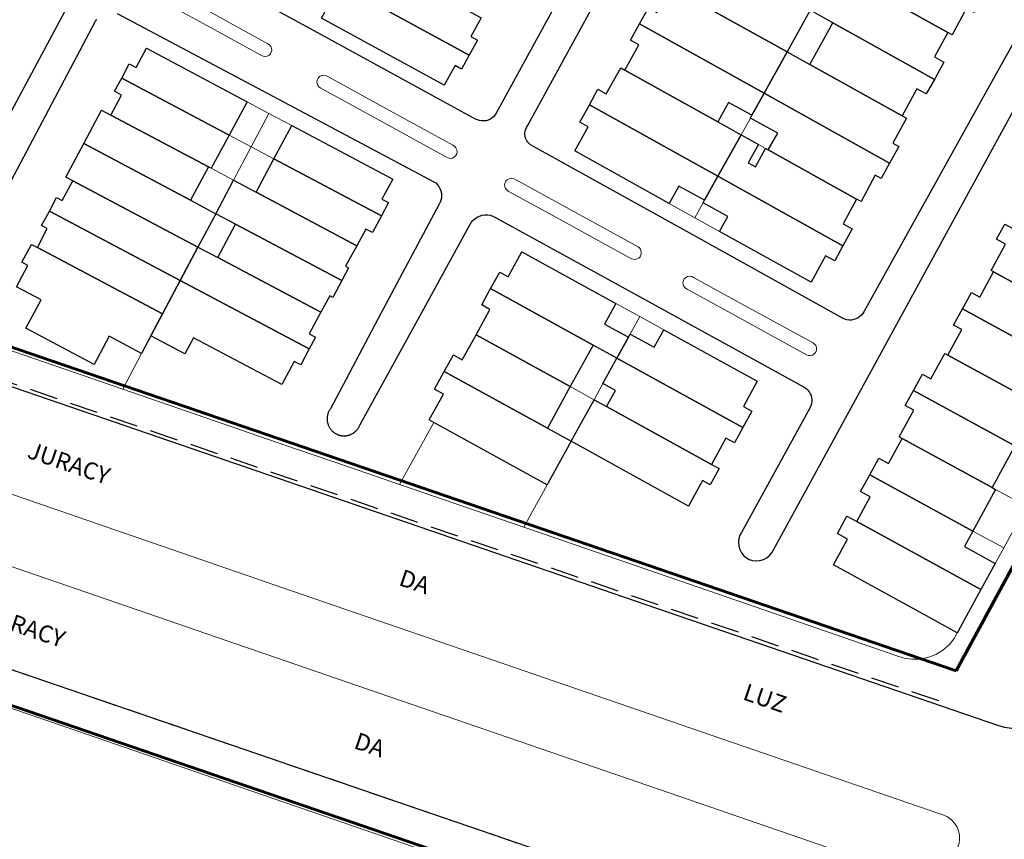
# Model space of a CAD drawing. Units: millimetres. Extents: x 280697 to 283115, y 1679867 to 1683064.
# Drawn here: x 282240 to 282328, y 1681849 to 1681922 of the extents above; entities that cross this region are included whole.
import ezdxf

# ---------------------------------------------------------------- set-up
doc = ezdxf.new("R2010")
doc.units = ezdxf.units.MM
doc.header["$MEASUREMENT"] = 0
doc.linetypes.add('DASHED2', pattern=[0.375, 0.25, -0.125])
for name, color, linetype in [('_meio fio', 7, 'DASHED2'), ('Edificacoes', 2, 'Continuous'), ('Topon_de_Vias', 7, 'Continuous')]:
    doc.layers.add(name, color=color, linetype=linetype)
for name, color, linetype, lineweight in [('_traçado por meio fio', 7, 'Continuous', 60), ('Muro_Grade', 8, 'Continuous', 20), ('Pavimentacao_Asfaltica_Mfio', 10, 'Continuous', 30), ('Separ_Fisico_Canteiro_Mureta', 10, 'Continuous', 15)]:
    doc.layers.add(name, color=color, linetype=linetype, lineweight=lineweight)
doc.styles.add('Arial', font='arial.ttf', dxfattribs={"height": 1.5})

msp = doc.modelspace()

# ---------------------------------------------------------------- linework, layer by layer
at = {"layer": '_meio fio', "ltscale": 10}
for p, q in [((282120.76, 1681930.159), (282322.824, 1681860.904)), ((282108.263, 1681909.072), (282312.878, 1681838.943))]:
    msp.add_line(p, q, dxfattribs=at)
at = {"layer": '_traçado por meio fio'}
for p, q in [((282323.366, 1681863.89), (282459.641, 1682115.92)), ((282121.733, 1681932.997), (282323.366, 1681863.89)), ((282107.242, 1681906.251), (282308.346, 1681837.325))]:
    msp.add_line(p, q, dxfattribs=at)
at = {"layer": 'Edificacoes', "flags": 128}
for points in [[(282322.998, 1681920.192), (282322.607, 1681920.412), (282312.483, 1681926.044), (282313.454, 1681927.785), (282314.524, 1681929.716), (282325.679, 1681923.513), (282324.941, 1681922.183), (282324.278, 1681922.553)], [(282308.402, 1681918.701), (282298.108, 1681924.424), (282297.748, 1681924.624), (282298.998, 1681926.865), (282298.353, 1681927.219), (282299.148, 1681928.645), (282310.443, 1681922.373)], [(282268.796, 1681924.664), (282269.777, 1681926.464), (282270.822, 1681925.896), (282271.467, 1681927.075), (282281.301, 1681921.703), (282280.401, 1681920.062), (282280.986, 1681919.741), (282280.251, 1681918.401)], [(282312.483, 1681926.044), (282322.607, 1681920.412), (282321.427, 1681918.241), (282322.267, 1681917.77), (282321.427, 1681916.26), (282312.453, 1681921.252), (282310.443, 1681922.373), (282311.683, 1681924.594)], [(282267.165, 1681921.683), (282268.796, 1681924.664), (282280.251, 1681918.401), (282279.575, 1681917.159), (282278.99, 1681917.481), (282278.03, 1681915.74)], [(282298.108, 1681924.424), (282308.402, 1681918.701), (282306.351, 1681915.03), (282295.317, 1681921.162), (282296.12, 1681922.6), (282296.867, 1681922.183)], [(282302.259, 1681912.499), (282294.026, 1681917.081), (282295.267, 1681919.312), (282294.523, 1681919.728), (282295.317, 1681921.162), (282306.351, 1681915.03), (282305.271, 1681913.079), (282303.21, 1681914.2)], [(282318.576, 1681913.039), (282310.413, 1681917.581), (282312.453, 1681921.252), (282321.427, 1681916.26), (282320.712, 1681914.974), (282319.886, 1681915.43)], [(282251.669, 1681919.011), (282260.583, 1681914.28), (282258.982, 1681911.328), (282249.479, 1681916.38), (282250.138, 1681917.632), (282250.759, 1681917.301)], [(282318.576, 1681913.039), (282318.966, 1681912.819), (282317.755, 1681910.618), (282318.285, 1681910.322), (282317.465, 1681908.847), (282306.351, 1681915.03), (282308.402, 1681918.701), (282310.413, 1681917.581)], [(282302.259, 1681912.499), (282304.31, 1681911.358), (282302.269, 1681907.677), (282290.885, 1681914.009), (282291.643, 1681915.378), (282292.385, 1681914.97), (282293.666, 1681917.281), (282294.026, 1681917.081)], [(282257.152, 1681908.507), (282248.528, 1681913.089), (282249.469, 1681914.87), (282248.85, 1681915.203), (282249.479, 1681916.38), (282258.982, 1681911.328), (282257.392, 1681908.387)], [(282314.934, 1681905.446), (282314.544, 1681905.666), (282306.721, 1681910.018), (282307.561, 1681911.508), (282305.14, 1681912.829), (282305.271, 1681913.079), (282306.351, 1681915.03), (282317.465, 1681908.847), (282316.707, 1681907.483), (282316.195, 1681907.767)], [(282247.688, 1681913.529), (282248.528, 1681913.089), (282257.152, 1681908.507), (282255.561, 1681905.566), (282246.117, 1681910.568)], [(282297.948, 1681905.276), (282289.584, 1681909.928), (282290.775, 1681912.069), (282290.033, 1681912.482), (282290.885, 1681914.009), (282302.269, 1681907.677), (282301.089, 1681905.566), (282298.798, 1681906.817)], [(282264.534, 1681912.189), (282273.478, 1681907.437), (282272.518, 1681905.656), (282273.102, 1681905.348), (282272.478, 1681904.176), (282262.964, 1681909.228)], [(282306.721, 1681910.018), (282314.544, 1681905.666), (282313.344, 1681903.465), (282314.163, 1681903.014), (282313.334, 1681901.525), (282302.269, 1681907.677), (282304.31, 1681911.358), (282305.861, 1681910.498), (282304.95, 1681908.859), (282305.581, 1681908.507), (282306.491, 1681910.138)], [(282245.157, 1681907.287), (282244.547, 1681907.607), (282246.117, 1681910.568), (282255.561, 1681905.566), (282257.802, 1681904.366), (282256.231, 1681901.415)], [(282270.297, 1681901.535), (282261.393, 1681906.266), (282262.964, 1681909.228), (282272.478, 1681904.176), (282271.692, 1681902.691), (282271.087, 1681903.005)], [(282245.157, 1681907.287), (282256.231, 1681901.415), (282254.661, 1681898.453), (282243.076, 1681904.596), (282243.708, 1681905.793), (282244.216, 1681905.526)], [(282259.372, 1681907.327), (282261.393, 1681906.266), (282270.297, 1681901.535), (282269.306, 1681899.714), (282269.556, 1681899.58), (282268.956, 1681898.453), (282259.552, 1681903.445), (282257.802, 1681904.366)], [(282310.513, 1681898.293), (282302.409, 1681902.795), (282303.15, 1681904.126), (282300.959, 1681905.326), (282301.089, 1681905.566), (282302.269, 1681907.677), (282313.334, 1681901.525), (282312.602, 1681900.206), (282311.803, 1681900.644)], [(282253.09, 1681895.492), (282242.016, 1681901.364), (282242.896, 1681903.045), (282242.392, 1681903.312), (282243.076, 1681904.596), (282254.661, 1681898.453)], [(282267.105, 1681895.642), (282257.982, 1681900.484), (282259.552, 1681903.445), (282268.956, 1681898.453), (282268.16, 1681896.948), (282267.896, 1681897.093)], [(282339.644, 1681896.903), (282338.454, 1681894.722), (282336.02, 1681896.055), (282335.192, 1681894.552), (282334.832, 1681894.752), (282326.659, 1681899.214), (282326.449, 1681899.334), (282327.729, 1681901.685), (282326.941, 1681902.116), (282327.669, 1681903.455), (282336.673, 1681898.533)], [(282241.485, 1681901.645), (282242.016, 1681901.364), (282253.09, 1681895.492), (282252.07, 1681893.561), (282251.239, 1681891.991), (282248.363, 1681893.52), (282247.037, 1681891.021), (282241.003, 1681894.223), (282242.34, 1681896.743), (282240.165, 1681897.893), (282241.175, 1681899.794), (282240.65, 1681900.067)], [(282256.231, 1681901.415), (282257.982, 1681900.484), (282267.105, 1681895.642), (282266.085, 1681893.741), (282266.639, 1681893.442), (282266.085, 1681892.391), (282254.661, 1681898.453)], [(282293.316, 1681891.581), (282291.215, 1681892.741), (282282.141, 1681897.733), (282282.945, 1681899.187), (282283.682, 1681898.783), (282284.903, 1681901.004), (282293.236, 1681896.423), (282292.235, 1681894.602), (282294.346, 1681893.441)], [(282254.661, 1681898.453), (282266.085, 1681892.391), (282265.33, 1681890.974), (282264.755, 1681891.281), (282263.654, 1681889.24), (282255.833, 1681893.39), (282255.078, 1681891.967), (282252.07, 1681893.561), (282253.09, 1681895.492)], [(282336.663, 1681891.431), (282335.623, 1681889.53), (282323.908, 1681895.932), (282324.702, 1681897.383), (282325.439, 1681896.983), (282326.659, 1681899.214), (282334.832, 1681894.752), (282333.852, 1681892.961)], [(282282.081, 1681895.882), (282281.35, 1681896.289), (282282.141, 1681897.733), (282291.215, 1681892.741), (282289.184, 1681889.06), (282280.851, 1681893.641)], [(282335.623, 1681889.53), (282334.322, 1681887.149), (282332.251, 1681888.28), (282331.541, 1681886.969), (282330.581, 1681887.499), (282322.627, 1681891.841), (282323.868, 1681894.102), (282323.132, 1681894.509), (282323.908, 1681895.932)], [(282279.63, 1681891.441), (282280.851, 1681893.641), (282289.184, 1681889.06), (282287.163, 1681885.378), (282278.04, 1681890.4), (282278.848, 1681891.87)], [(282297.477, 1681894.082), (282305.751, 1681889.53), (282304.52, 1681887.309), (282305.273, 1681886.894), (282304.47, 1681885.438), (282293.316, 1681891.581), (282294.346, 1681893.441), (282294.496, 1681893.711), (282296.627, 1681892.541)], [(282301.699, 1681882.167), (282292.395, 1681887.289), (282293.186, 1681888.72), (282292.075, 1681889.33), (282293.316, 1681891.581), (282304.47, 1681885.438), (282303.731, 1681884.092), (282302.98, 1681884.508)], [(282322.347, 1681892.001), (282322.627, 1681891.841), (282330.581, 1681887.499), (282328.56, 1681883.808), (282319.586, 1681888.719), (282320.377, 1681890.17), (282321.127, 1681889.76)], [(282277.96, 1681888.399), (282277.175, 1681888.832), (282278.04, 1681890.4), (282287.163, 1681885.378), (282289.264, 1681884.218), (282287.243, 1681880.536), (282287.143, 1681880.366), (282285.043, 1681881.527), (282277.129, 1681885.878), (282276.709, 1681886.108)], [(282318.586, 1681884.478), (282318.316, 1681884.618), (282319.606, 1681886.969), (282318.854, 1681887.384), (282319.586, 1681888.719), (282328.56, 1681883.808), (282326.549, 1681880.126)], [(282291.295, 1681887.899), (282292.395, 1681887.289), (282301.699, 1681882.167), (282302.379, 1681881.797), (282301.59, 1681880.36), (282300.909, 1681880.736), (282299.668, 1681878.485), (282289.264, 1681884.218)], [(282318.586, 1681884.478), (282326.549, 1681880.126), (282326.849, 1681879.956), (282324.838, 1681876.275), (282315.715, 1681881.257), (282316.515, 1681882.718), (282317.375, 1681882.247)], [(282326.819, 1681873.403), (282325.549, 1681871.093), (282314.554, 1681877.105), (282315.755, 1681879.296), (282314.9, 1681879.764), (282315.715, 1681881.257), (282324.838, 1681876.275), (282324.088, 1681874.904)], [(282323.498, 1681867.341), (282323.458, 1681867.271), (282320.727, 1681868.762), (282312.483, 1681873.273), (282313.734, 1681875.564), (282312.844, 1681876.047), (282313.684, 1681877.585), (282314.554, 1681877.105), (282325.549, 1681871.093), (282323.538, 1681867.401)]]:
    msp.add_lwpolyline(points, close=True, dxfattribs=at)
at = {"layer": 'Muro_Grade', "flags": 128}
for points in [[(282322.998, 1681920.192), (282322.607, 1681920.412), (282312.483, 1681926.044)], [(282280.251, 1681918.401), (282268.796, 1681924.664)], [(282297.748, 1681924.624), (282298.108, 1681924.424), (282308.402, 1681918.701)], [(282310.443, 1681922.373), (282308.402, 1681918.701)], [(282321.427, 1681916.26), (282312.453, 1681921.252), (282310.443, 1681922.373)], [(282278.03, 1681915.74), (282267.165, 1681921.683)], [(282306.351, 1681915.03), (282295.317, 1681921.162)], [(282262.514, 1681913.249), (282260.583, 1681914.28), (282251.669, 1681919.011)], [(282308.402, 1681918.701), (282306.351, 1681915.03)], [(282318.966, 1681912.819), (282318.576, 1681913.039), (282310.413, 1681917.581), (282308.402, 1681918.701)], [(282304.31, 1681911.358), (282302.259, 1681912.499), (282294.026, 1681917.081), (282293.666, 1681917.281)], [(282249.479, 1681916.38), (282258.982, 1681911.328), (282260.943, 1681910.288)], [(282306.351, 1681915.03), (282305.271, 1681913.079), (282305.14, 1681912.829), (282304.31, 1681911.358)], [(282317.465, 1681908.847), (282306.351, 1681915.03)], [(282259.372, 1681907.327), (282257.392, 1681908.387), (282257.152, 1681908.507), (282248.528, 1681913.089), (282247.688, 1681913.529)], [(282302.269, 1681907.677), (282290.885, 1681914.009)], [(282262.514, 1681913.249), (282260.943, 1681910.288)], [(282262.514, 1681913.249), (282264.534, 1681912.189), (282273.478, 1681907.437)], [(282304.31, 1681911.358), (282302.269, 1681907.677)], [(282314.934, 1681905.446), (282314.544, 1681905.666), (282306.721, 1681910.018), (282306.491, 1681910.138), (282305.861, 1681910.498), (282304.31, 1681911.358)], [(282246.117, 1681910.568), (282255.561, 1681905.566), (282257.802, 1681904.366)], [(282260.943, 1681910.288), (282259.372, 1681907.327)], [(282260.943, 1681910.288), (282262.964, 1681909.228), (282272.478, 1681904.176)], [(282289.584, 1681909.928), (282297.948, 1681905.276), (282300.229, 1681904.006)], [(282256.231, 1681901.415), (282245.157, 1681907.287), (282244.547, 1681907.607)], [(282259.372, 1681907.327), (282257.802, 1681904.366)], [(282270.297, 1681901.535), (282261.393, 1681906.266), (282259.372, 1681907.327)], [(282300.229, 1681904.006), (282300.959, 1681905.326), (282301.089, 1681905.566), (282302.269, 1681907.677)], [(282313.334, 1681901.525), (282302.269, 1681907.677)], [(282243.076, 1681904.596), (282254.661, 1681898.453)], [(282257.802, 1681904.366), (282256.231, 1681901.415)], [(282257.802, 1681904.366), (282259.552, 1681903.445), (282268.956, 1681898.453)], [(282310.513, 1681898.293), (282302.409, 1681902.795), (282300.229, 1681904.006)], [(282249.569, 1681888.84), (282233.882, 1681894.232), (282228.98, 1681895.922), (282213.734, 1681901.174)], [(282241.485, 1681901.645), (282242.016, 1681901.364), (282253.09, 1681895.492)], [(282256.231, 1681901.415), (282254.661, 1681898.453)], [(282267.105, 1681895.642), (282257.982, 1681900.484), (282256.231, 1681901.415)], [(282284.903, 1681901.004), (282293.236, 1681896.423), (282295.347, 1681895.262)], [(282337.633, 1681893.221), (282335.192, 1681894.552), (282334.832, 1681894.752), (282326.659, 1681899.214), (282326.449, 1681899.334)], [(282254.661, 1681898.453), (282253.09, 1681895.492)], [(282254.661, 1681898.453), (282266.085, 1681892.391)], [(282293.316, 1681891.581), (282291.215, 1681892.741), (282282.141, 1681897.733)], [(282323.908, 1681895.932), (282335.623, 1681889.53)], [(282253.09, 1681895.492), (282252.07, 1681893.561), (282251.239, 1681891.991), (282249.569, 1681888.84)], [(282295.347, 1681895.262), (282294.496, 1681893.711), (282294.346, 1681893.441), (282293.316, 1681891.581)], [(282295.347, 1681895.262), (282297.477, 1681894.082), (282305.751, 1681889.53)], [(282280.851, 1681893.641), (282289.184, 1681889.06), (282291.295, 1681887.899)], [(282214.425, 1681687.42), (282234.733, 1681713.647), (282241.77, 1681724.261), (282246.335, 1681731.788), (282307.782, 1681837.149), (282146.878, 1681892.541), (282146.878, 1681892.541)], [(282291.295, 1681887.899), (282292.075, 1681889.33), (282293.316, 1681891.581)], [(282293.316, 1681891.581), (282304.47, 1681885.438)], [(282322.347, 1681892.001), (282322.627, 1681891.841), (282330.581, 1681887.499), (282331.541, 1681886.969), (282333.602, 1681885.838)], [(282289.264, 1681884.218), (282287.163, 1681885.378), (282278.04, 1681890.4)], [(282274.078, 1681880.396), (282269.636, 1681881.927), (282264.875, 1681883.567), (282249.569, 1681888.84)], [(282319.586, 1681888.719), (282328.56, 1681883.808), (282331.591, 1681882.157)], [(282291.295, 1681887.899), (282289.264, 1681884.218)], [(282302.379, 1681881.797), (282301.699, 1681882.167), (282292.395, 1681887.289), (282291.295, 1681887.899)], [(282277.129, 1681885.878), (282274.078, 1681880.396)], [(282329.58, 1681878.465), (282326.849, 1681879.956), (282326.549, 1681880.126), (282318.586, 1681884.478), (282318.316, 1681884.618)], [(282285.083, 1681876.615), (282287.143, 1681880.366), (282287.243, 1681880.536), (282289.264, 1681884.218)], [(282289.264, 1681884.218), (282299.668, 1681878.485)], [(282327.569, 1681874.784), (282324.838, 1681876.275), (282315.715, 1681881.257)], [(282274.078, 1681880.396), (282285.083, 1681876.615)], [(282329.58, 1681878.465), (282327.569, 1681874.784)], [(282313.684, 1681877.585), (282314.554, 1681877.105), (282325.549, 1681871.093)], [(282285.083, 1681876.615), (282300.619, 1681871.263), (282305.571, 1681869.562), (282318.116, 1681865.24), (282318.741, 1681865.035), (282319.42, 1681864.928), (282320.136, 1681864.939), (282320.858, 1681865.08), (282321.55, 1681865.35), (282322.182, 1681865.737), (282322.726, 1681866.216), (282323.167, 1681866.76), (282323.458, 1681867.271), (282323.498, 1681867.341), (282323.538, 1681867.401), (282325.549, 1681871.093)], [(282325.549, 1681871.093), (282326.819, 1681873.403), (282327.569, 1681874.784)]]:
    msp.add_lwpolyline(points, dxfattribs=at)
at = {"layer": 'Pavimentacao_Asfaltica_Mfio', "flags": 128}
for points in [[(282411.863, 1682008.637), (282394.469, 1681976.468), (282377.415, 1681944.928), (282360.141, 1681912.98), (282344.359, 1681883.794), (282331.699, 1681860.38), (282331.35, 1681859.97), (282330.932, 1681859.6), (282330.453, 1681859.285), (282329.924, 1681859.039), (282329.362, 1681858.874), (282328.785, 1681858.794), (282328.212, 1681858.799), (282327.66, 1681858.885), (282327.145, 1681859.04), (282297.813, 1681869.104), (282261.48, 1681881.569), (282223.54, 1681894.586), (282180.739, 1681909.27), (282149.04, 1681920.145), (282146.832, 1681920.903), (282146.832, 1681920.903)], [(282298.951, 1681943.097), (282286.706, 1681920.7), (282282.647, 1681913.275), (282282.552, 1681913.124), (282282.431, 1681912.981), (282282.286, 1681912.851), (282282.119, 1681912.742), (282281.934, 1681912.657), (282281.737, 1681912.6), (282281.535, 1681912.575), (282281.335, 1681912.58), (282281.144, 1681912.613), (282280.966, 1681912.671), (282280.805, 1681912.749), (282266.841, 1681920.383), (282252.412, 1681928.271)], [(282230.3, 1681932.323), (282244.35, 1681924.764), (282244.479, 1681924.662), (282244.6, 1681924.542), (282244.708, 1681924.404), (282244.8, 1681924.251), (282244.873, 1681924.086), (282244.925, 1681923.912), (282244.955, 1681923.734), (282244.963, 1681923.555), (282244.948, 1681923.381), (282244.914, 1681923.214), (282244.862, 1681923.057), (282238.585, 1681911.389)], [(282331.619, 1681925.237), (282325.789, 1681914.751), (282315.192, 1681895.695), (282315.096, 1681895.541), (282314.976, 1681895.395), (282314.832, 1681895.262), (282314.667, 1681895.147), (282314.484, 1681895.056), (282314.289, 1681894.992), (282314.088, 1681894.957), (282313.887, 1681894.95), (282313.692, 1681894.972), (282313.509, 1681895.018), (282313.34, 1681895.084), (282300.033, 1681902.484), (282285.672, 1681910.47), (282285.55, 1681910.57), (282285.438, 1681910.692), (282285.341, 1681910.833), (282285.263, 1681910.991), (282285.209, 1681911.162), (282285.181, 1681911.34), (282285.18, 1681911.519), (282285.206, 1681911.694), (282285.255, 1681911.858), (282285.325, 1681912.008), (282285.41, 1681912.14), (282292.876, 1681925.798)], [(282249.077, 1681922.079), (282263.367, 1681914.497), (282277.126, 1681907.197), (282277.279, 1681907.087), (282277.423, 1681906.95), (282277.551, 1681906.789), (282277.657, 1681906.605), (282277.735, 1681906.405), (282277.783, 1681906.194), (282277.799, 1681905.98), (282277.782, 1681905.769), (282277.737, 1681905.568), (282277.666, 1681905.383), (282277.575, 1681905.217), (282272.43, 1681895.521), (282267.965, 1681887.105), (282267.938, 1681887.067), (282267.911, 1681887.028), (282267.886, 1681886.988), (282267.861, 1681886.946), (282267.838, 1681886.903), (282267.815, 1681886.859), (282267.794, 1681886.814), (282267.774, 1681886.767), (282267.756, 1681886.719), (282267.739, 1681886.67), (282267.724, 1681886.62), (282267.71, 1681886.569), (282267.698, 1681886.518), (282267.688, 1681886.465), (282267.679, 1681886.412), (282267.673, 1681886.358), (282267.668, 1681886.303), (282267.665, 1681886.249), (282267.665, 1681886.193), (282267.666, 1681886.138), (282267.67, 1681886.083), (282267.675, 1681886.027), (282267.683, 1681885.972), (282267.692, 1681885.917), (282267.704, 1681885.862), (282267.718, 1681885.808), (282267.733, 1681885.754), (282267.751, 1681885.702), (282267.771, 1681885.649), (282267.792, 1681885.598), (282267.815, 1681885.548), (282267.84, 1681885.499), (282267.867, 1681885.451), (282267.895, 1681885.404), (282267.924, 1681885.359), (282267.955, 1681885.315), (282267.988, 1681885.273), (282268.021, 1681885.232), (282268.056, 1681885.192), (282268.091, 1681885.155), (282268.128, 1681885.118), (282268.165, 1681885.084), (282268.203, 1681885.051), (282268.242, 1681885.019), (282268.282, 1681884.99), (282268.321, 1681884.962), (282268.361, 1681884.935), (282268.402, 1681884.911), (282268.442, 1681884.887), (282268.483, 1681884.866), (282268.525, 1681884.845), (282268.569, 1681884.825), (282268.613, 1681884.807), (282268.658, 1681884.79), (282268.705, 1681884.774), (282268.753, 1681884.759), (282268.801, 1681884.746), (282268.851, 1681884.735), (282268.901, 1681884.725), (282268.953, 1681884.716), (282269.005, 1681884.71), (282269.058, 1681884.705), (282269.111, 1681884.702), (282269.165, 1681884.701), (282269.219, 1681884.702), (282269.273, 1681884.705), (282269.328, 1681884.71), (282269.382, 1681884.717), (282269.437, 1681884.726), (282269.491, 1681884.737), (282269.545, 1681884.75), (282269.599, 1681884.765), (282269.652, 1681884.782), (282269.705, 1681884.801), (282269.756, 1681884.822), (282269.807, 1681884.845), (282269.857, 1681884.869), (282269.906, 1681884.896), (282269.954, 1681884.924), (282270.001, 1681884.954), (282270.046, 1681884.985), (282270.09, 1681885.018), (282270.133, 1681885.053), (282270.174, 1681885.088), (282270.213, 1681885.125), (282270.251, 1681885.163), (282270.287, 1681885.202), (282270.321, 1681885.242), (282270.354, 1681885.283), (282270.385, 1681885.324), (282270.414, 1681885.366), (282270.442, 1681885.409), (282270.468, 1681885.452), (282270.492, 1681885.495), (282270.514, 1681885.539), (282270.535, 1681885.582), (282270.554, 1681885.626), (282270.571, 1681885.67), (282270.587, 1681885.714), (282276.047, 1681895.634), (282280.315, 1681903.39), (282280.426, 1681903.576), (282280.567, 1681903.753), (282280.739, 1681903.914), (282280.938, 1681904.051), (282281.16, 1681904.159), (282281.397, 1681904.232), (282281.641, 1681904.268), (282281.883, 1681904.266), (282282.116, 1681904.23), (282282.332, 1681904.164), (282282.528, 1681904.072), (282295.848, 1681896.742), (282309.971, 1681888.969), (282310.105, 1681888.865), (282310.23, 1681888.741), (282310.342, 1681888.597), (282310.435, 1681888.436), (282310.507, 1681888.261), (282310.555, 1681888.078), (282310.578, 1681887.89), (282310.575, 1681887.704), (282310.548, 1681887.524), (282310.5, 1681887.354), (282310.434, 1681887.197), (282304.358, 1681876.158), (282304.216, 1681875.904), (282304.117, 1681875.609), (282304.076, 1681875.286), (282304.102, 1681874.953), (282304.197, 1681874.631), (282304.353, 1681874.339), (282304.557, 1681874.094), (282304.79, 1681873.903), (282305.042, 1681873.765), (282305.328, 1681873.67), (282305.644, 1681873.629), (282305.974, 1681873.653), (282306.297, 1681873.745), (282306.592, 1681873.902), (282306.843, 1681874.109), (282307.039, 1681874.35), (282307.178, 1681874.607), (282314.082, 1681887.247), (282326.187, 1681909.408), (282334.094, 1681923.884)], [(282234.699, 1681897.888), (282240.813, 1681909.41), (282247.176, 1681921.403), (282247.277, 1681921.561)], [(282146.872, 1681895.839), (282146.872, 1681895.839), (282313.495, 1681838.731), (282314.193, 1681838.336), (282314.849, 1681837.79), (282315.418, 1681837.101), (282315.856, 1681836.293), (282316.129, 1681835.405), (282316.22, 1681834.489), (282316.136, 1681833.6), (282315.899, 1681832.78), (282315.543, 1681832.061)]]:
    msp.add_lwpolyline(points, dxfattribs=at)
at = {"layer": 'Separ_Fisico_Canteiro_Mureta', "flags": 128}
for points in [[(282257.089, 1681922.343), (282262.431, 1681919.411), (282262.568, 1681919.319), (282262.681, 1681919.181), (282262.75, 1681919.01), (282262.763, 1681918.828), (282262.725, 1681918.66), (282262.648, 1681918.519), (282262.527, 1681918.397), (282262.366, 1681918.311), (282262.185, 1681918.277), (282262.008, 1681918.299), (282261.857, 1681918.364), (282257.351, 1681920.838), (282250.729, 1681924.473)], [(282146.847, 1681911.48), (282146.847, 1681911.48), (282174.634, 1681901.917), (282204.702, 1681891.57), (282238.157, 1681880.057), (282263.74, 1681871.253), (282294.384, 1681860.707), (282321.925, 1681851.229), (282322.264, 1681851.126), (282322.599, 1681850.961), (282322.913, 1681850.731), (282323.188, 1681850.443), (282323.408, 1681850.107), (282323.562, 1681849.74), (282323.647, 1681849.361), (282323.665, 1681848.988), (282323.624, 1681848.635), (282322.827, 1681846.32)], [(282319.962, 1681845.525), (282297.959, 1681853.095), (282268.508, 1681863.227), (282238.391, 1681873.588), (282204.345, 1681885.3), (282174.758, 1681895.479), (282146.858, 1681905.078), (282146.858, 1681905.078)]]:
    msp.add_lwpolyline(points, dxfattribs=at)
for points in [[(282267.678, 1681916.531), (282267.526, 1681916.599), (282267.348, 1681916.622), (282267.165, 1681916.589), (282267.003, 1681916.503), (282266.881, 1681916.38), (282266.803, 1681916.238), (282266.765, 1681916.069), (282266.78, 1681915.886), (282266.85, 1681915.714), (282266.965, 1681915.576), (282267.103, 1681915.484), (282272.92, 1681912.291), (282278.228, 1681909.378), (282278.381, 1681909.3), (282278.565, 1681909.268), (282278.757, 1681909.297), (282278.927, 1681909.383), (282279.055, 1681909.51), (282279.136, 1681909.656), (282279.173, 1681909.832), (282279.155, 1681910.022), (282279.076, 1681910.199), (282278.95, 1681910.337), (282278.803, 1681910.425), (282273.178, 1681913.512)], [(282284.272, 1681907.423), (282290.633, 1681903.931), (282295.19, 1681901.429), (282295.314, 1681901.332), (282295.413, 1681901.195), (282295.471, 1681901.03), (282295.48, 1681900.858), (282295.442, 1681900.698), (282295.367, 1681900.563), (282295.253, 1681900.445), (282295.103, 1681900.359), (282294.933, 1681900.32), (282294.764, 1681900.331), (282294.615, 1681900.383), (282288.842, 1681903.552), (282283.697, 1681906.376), (282283.565, 1681906.47), (282283.457, 1681906.608), (282283.392, 1681906.776), (282283.38, 1681906.955), (282283.418, 1681907.12), (282283.494, 1681907.259), (282283.613, 1681907.379), (282283.77, 1681907.465), (282283.947, 1681907.501), (282284.121, 1681907.483)], [(282300.102, 1681898.733), (282299.95, 1681898.808), (282299.767, 1681898.837), (282299.578, 1681898.807), (282299.41, 1681898.721), (282299.284, 1681898.596), (282299.204, 1681898.45), (282299.166, 1681898.277), (282299.184, 1681898.088), (282299.26, 1681897.913), (282299.383, 1681897.775), (282299.528, 1681897.686), (282305.246, 1681894.547), (282310.11, 1681891.877), (282310.26, 1681891.819), (282310.433, 1681891.803), (282310.608, 1681891.84), (282310.764, 1681891.925), (282310.881, 1681892.045), (282310.957, 1681892.183), (282310.995, 1681892.347), (282310.984, 1681892.524), (282310.921, 1681892.692), (282310.815, 1681892.829), (282310.685, 1681892.924), (282304.945, 1681896.075)]]:
    msp.add_lwpolyline(points, close=True, dxfattribs=at)

# ---------------------------------------------------------------- texts
at = {"layer": 'Topon_de_Vias', "style": 'Arial'}
for s, p in [('JURACY ', (282241.017, 1681882.791)), ('DA', (282273.922, 1681871.508)), ('JURACY ', (282237.038, 1681868.354)), ('LUZ', (282304.376, 1681861.39)), ('DA', (282269.943, 1681857.07))]:
    msp.add_text(s, height=1.5, rotation=341.13489, dxfattribs=at).set_placement(p)

doc.saveas('drawing.dxf')
